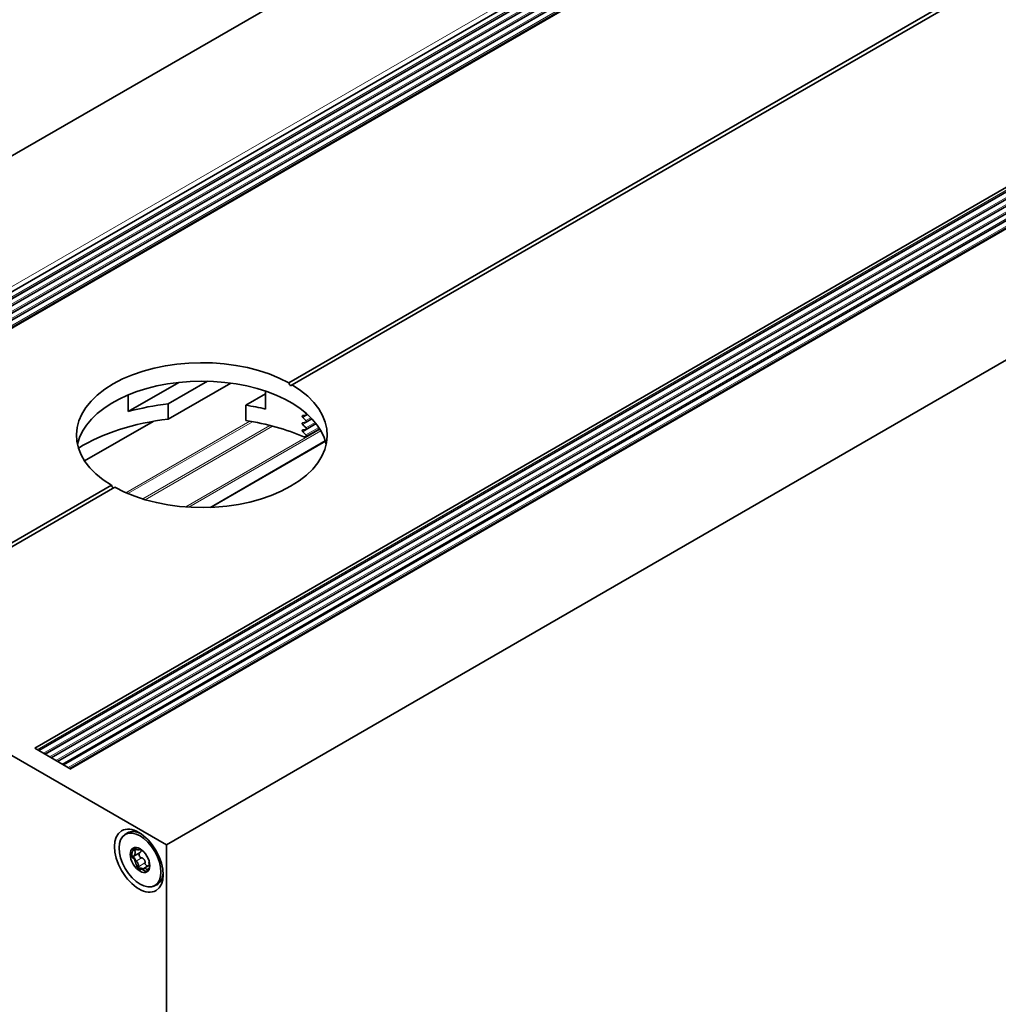
# Model space of a CAD drawing. Units: millimetres. Extents: x 35 to 2069, y 35 to 1450.
# Drawn here: x 1248 to 1303, y 316 to 372 of the extents above; entities that cross this region are included whole.
import ezdxf

# ---------------------------------------------------------------- set-up
doc = ezdxf.new("R2010")
doc.units = ezdxf.units.MM
doc.header["$LTSCALE"] = 5
doc.layers.add('Visible (ISO)', color=7, linetype='Continuous', lineweight=35)
doc.layers.add('Visible Narrow (ISO)', color=7, linetype='Continuous', lineweight=18)

msp = doc.modelspace()

# ---------------------------------------------------------------- linework, layer by layer
at = {"layer": 'Visible (ISO)'}
for p, q in [((1217.734, 347.487), (1940.498, 764.775)), ((1946.066, 760.233), (1225.461, 344.192)), ((1946.231, 759.943), (1225.795, 343.999)), ((1946.231, 759.535), (1226.148, 343.795)), ((1947.897, 759.269), (1227.212, 343.182)), ((1947.995, 759.28), (1227.251, 343.159)), ((1946.231, 759.127), (1226.502, 343.591)), ((1946.231, 758.719), (1226.855, 343.387)), ((1946.231, 758.311), (1227.209, 343.183)), ((1248.622, 330.82), (1969.366, 746.942)), ((1248.851, 330.688), (1969.464, 746.735)), ((1249.204, 330.484), (1969.464, 746.327)), ((1249.558, 330.28), (1969.464, 745.918)), ((1971.332, 745.764), (1250.625, 329.664)), ((1249.911, 330.076), (1969.464, 745.51)), ((1250.623, 329.665), (1971.13, 745.65)), ((1250.265, 329.872), (1969.464, 745.102)), ((1250.618, 329.668), (1969.464, 744.694)), ((1256.119, 325.325), (1978.884, 742.613)), ((1337.542, 394.613), (1263.089, 351.627)), ((1337.744, 394.496), (1263.291, 351.511)), ((1256.827, 351.658), (1253.941, 349.991)), ((1258.457, 351.724), (1256.227, 350.436)), ((1259.787, 351.617), (1256.227, 349.561)), ((1261.77, 351.012), (1260.636, 350.357)), ((1261.77, 350.137), (1261.77, 351.156)), ((1263.191, 351.453), (1263.291, 351.511)), ((1253.941, 350.94), (1253.941, 349.991)), ((1256.227, 350.436), (1256.227, 349.561)), ((1260.636, 349.482), (1260.636, 350.357)), ((1255.362, 349.436), (1251.465, 347.186)), ((1264.074, 349.793), (1264.147, 349.835)), ((1264.074, 349.385), (1264.41, 349.579)), ((1264.074, 348.976), (1264.646, 349.306)), ((1264.074, 348.568), (1264.851, 349.016)), ((1265.175, 348.317), (1258.632, 344.54)), ((1256.119, 325.325), (1217.734, 347.487)), ((1252.989, 345.797), (1237.836, 337.048)), ((1253.191, 345.68), (1238.038, 336.931)), ((1248.622, 330.82), (1250.678, 329.633)), ((1256.119, 275.985), (1256.119, 325.325)), ((1254.63, 324.894), (1254.258, 324.679)), ((1254.276, 325.161), (1254.279, 325.152)), ((1254.654, 325.077), (1254.64, 325.069)), ((1254.184, 324.584), (1254.19, 324.58)), ((1255.157, 324.171), (1254.857, 323.998)), ((1255.149, 324.336), (1255.141, 324.331))]:
    msp.add_line(p, q, dxfattribs=at)
for centre, major_axis, ratio, start_param, end_param in [((1258.14, 348.654), (-7.143, 0), 0.57735, 3.946992, 7.048582), ((1258.14, 347.604), (7.143, 0), 0.57735, 0.127625, 3.013967), ((1258.14, 348.537), (5.051, -8.748), 0.57735, 1.570796, 1.590798), ((1258.14, 348.654), (7.143, 0), 0.57735, 3.946992, 7.048582), ((1258.14, 344.979), (9.643, 0), 0.57735, 1.770509, 2.021298), ((1258.14, 344.979), (9.643, 0), 0.57735, 1.184823, 1.308997), ((1258.14, 344.934), (8.128, -7.434), 0.697902, 1.477558, 1.490218), ((1258.14, 344.105), (-9.643, 0), 0.57735, 4.912102, 5.528977), ((1258.14, 344.105), (-9.643, 0), 0.57735, 4.065688, 4.45059), ((1258.14, 345.958), (9.614, 3.385), 0.218386, 0.832678, 0.855571), ((1258.14, 344.526), (8.128, -7.434), 0.697902, 1.477558, 1.500451), ((1258.14, 345.55), (9.614, 3.385), 0.218386, 0.832678, 0.855571), ((1258.14, 344.118), (8.128, -7.434), 0.697902, 1.477558, 1.500451), ((1258.14, 345.141), (9.614, 3.385), 0.218386, 0.832678, 0.855571), ((1258.14, 343.709), (8.128, -7.434), 0.697902, 1.477558, 1.500451), ((1258.14, 344.733), (9.614, 3.385), 0.218386, 0.832678, 0.847353), ((1258.14, 348.537), (5.051, -8.748), 0.57735, 4.692388, 4.712389), ((1254.743, 324.531), (-0.848, 1.469), 0.57735, 5.573972, 6.268293), ((1254.75, 324.546), (0.184, -0.82), 0.520588, 5.056112, 5.33897), ((1254.743, 324.531), (0.848, -1.469), 0.57735, 0.014892, 0.709213)]:
    msp.add_ellipse(centre, major_axis=major_axis, ratio=ratio, start_param=start_param, end_param=end_param, dxfattribs=at)
for centre, major_axis in [((1254.554, 324.421), (-0.982, 1.701)), ((1254.617, 324.458), (-0.841, 1.456)), ((1254.617, 324.458), (-0.393, 0.68))]:
    msp.add_ellipse(centre, major_axis=major_axis, ratio=0.57735, dxfattribs=at)
for points, knots in [([(1264.062, 349.89), (1264.067, 349.885), (1264.071, 349.88), (1264.079, 349.868), (1264.084, 349.859), (1264.089, 349.842), (1264.091, 349.834), (1264.091, 349.819), (1264.089, 349.812), (1264.084, 349.8), (1264.079, 349.796), (1264.071, 349.791), (1264.067, 349.79), (1264.062, 349.789)], [0.02016962, 0.02016962, 0.02016962, 0.02016962, 0.02272873, 0.02272873, 0.02649387, 0.02649387, 0.030259, 0.030259, 0.03402413, 0.03402413, 0.03778927, 0.03778927, 0.04034838, 0.04034838, 0.04034838, 0.04034838]), ([(1263.887, 349.763), (1263.882, 349.762), (1263.878, 349.761), (1263.87, 349.756), (1263.865, 349.751), (1263.859, 349.739), (1263.858, 349.732), (1263.858, 349.725), (1263.858, 349.717), (1263.859, 349.709), (1263.865, 349.692), (1263.87, 349.684), (1263.878, 349.671), (1263.882, 349.666), (1263.887, 349.662)], [-0.01010039, -0.01010039, -0.01010039, -0.01010039, -0.00753006, -0.00753006, -0.00376503, -0.00376503, 0, 0, 0, 0.00376503, 0.00376503, 0.00753006, 0.00753006, 0.01010039, 0.01010039, 0.01010039, 0.01010039]), ([(1263.887, 349.355), (1263.882, 349.354), (1263.878, 349.353), (1263.87, 349.348), (1263.865, 349.343), (1263.859, 349.331), (1263.858, 349.324), (1263.858, 349.317), (1263.858, 349.309), (1263.859, 349.301), (1263.865, 349.284), (1263.87, 349.276), (1263.878, 349.263), (1263.882, 349.258), (1263.887, 349.254)], [-0.01010039, -0.01010039, -0.01010039, -0.01010039, -0.00753006, -0.00753006, -0.00376503, -0.00376503, 0, 0, 0, 0.00376503, 0.00376503, 0.00753006, 0.00753006, 0.01010039, 0.01010039, 0.01010039, 0.01010039]), ([(1264.062, 349.482), (1264.067, 349.477), (1264.071, 349.472), (1264.079, 349.46), (1264.084, 349.451), (1264.089, 349.434), (1264.091, 349.426), (1264.091, 349.411), (1264.089, 349.404), (1264.084, 349.392), (1264.079, 349.388), (1264.071, 349.383), (1264.067, 349.381), (1264.062, 349.381)], [0.02016962, 0.02016962, 0.02016962, 0.02016962, 0.02272873, 0.02272873, 0.02649387, 0.02649387, 0.030259, 0.030259, 0.03402413, 0.03402413, 0.03778927, 0.03778927, 0.04034838, 0.04034838, 0.04034838, 0.04034838]), ([(1263.887, 348.946), (1263.882, 348.946), (1263.878, 348.944), (1263.87, 348.939), (1263.865, 348.935), (1263.859, 348.923), (1263.858, 348.916), (1263.858, 348.908), (1263.858, 348.901), (1263.859, 348.893), (1263.865, 348.876), (1263.87, 348.867), (1263.878, 348.855), (1263.882, 348.85), (1263.887, 348.845)], [-0.01010039, -0.01010039, -0.01010039, -0.01010039, -0.00753006, -0.00753006, -0.00376503, -0.00376503, 0, 0, 0, 0.00377576, 0.00377576, 0.00755152, 0.00755152, 0.01010122, 0.01010122, 0.01010122, 0.01010122]), ([(1264.062, 349.073), (1264.067, 349.069), (1264.071, 349.064), (1264.079, 349.051), (1264.084, 349.043), (1264.089, 349.026), (1264.091, 349.017), (1264.091, 349.003), (1264.089, 348.996), (1264.084, 348.984), (1264.079, 348.979), (1264.071, 348.974), (1264.067, 348.973), (1264.062, 348.972)], [0.02016962, 0.02016962, 0.02016962, 0.02016962, 0.02272873, 0.02272873, 0.02649387, 0.02649387, 0.030259, 0.030259, 0.03403176, 0.03403176, 0.03780451, 0.03780451, 0.04034897, 0.04034897, 0.04034897, 0.04034897]), ([(1264.062, 348.665), (1264.067, 348.661), (1264.071, 348.656), (1264.079, 348.643), (1264.084, 348.635), (1264.089, 348.618), (1264.091, 348.609), (1264.091, 348.595), (1264.089, 348.587), (1264.084, 348.576), (1264.079, 348.571), (1264.071, 348.566), (1264.067, 348.565), (1264.062, 348.564)], [0.02016962, 0.02016962, 0.02016962, 0.02016962, 0.02272873, 0.02272873, 0.02649387, 0.02649387, 0.030259, 0.030259, 0.03402413, 0.03402413, 0.03778927, 0.03778927, 0.04034838, 0.04034838, 0.04034838, 0.04034838]), ([(1253.67, 325.835), (1253.685, 325.848), (1253.699, 325.861), (1253.729, 325.886), (1253.744, 325.898), (1253.775, 325.922), (1253.791, 325.934), (1253.823, 325.956), (1253.84, 325.967), (1253.873, 325.987), (1253.891, 325.997), (1253.908, 326.007)], [3.7916012, 3.7916012, 3.7916012, 3.7916012, 3.8216575, 3.8216575, 3.8517138, 3.8517138, 3.8817702, 3.8817702, 3.9118265, 3.9118265, 3.9418828, 3.9418828, 3.9418828, 3.9418828]), ([(1254.196, 324.643), (1254.198, 324.649), (1254.2, 324.654), (1254.203, 324.66), (1254.205, 324.663), (1254.208, 324.667), (1254.211, 324.67), (1254.214, 324.672), (1254.217, 324.675), (1254.221, 324.676), (1254.222, 324.676), (1254.224, 324.676), (1254.225, 324.676)], [0.000021705, 0.000021705, 0.000021705, 0.000021705, 0.0000520543, 0.0000520543, 0.0000520543, 0.00007424167, 0.00007424167, 0.00007424167, 0.00009676535, 0.00009676535, 0.00009676535, 0.00010497385, 0.00010497385, 0.00010497385, 0.00010497385]), ([(1254.225, 324.676), (1254.227, 324.676), (1254.229, 324.676), (1254.23, 324.676), (1254.231, 324.676), (1254.232, 324.675), (1254.233, 324.675)], [0.00010497385, 0.00010497385, 0.00010497385, 0.00010497385, 0.00011410912, 0.00011410912, 0.00011410912, 0.00011871624, 0.00011871624, 0.00011871624, 0.00011871624]), ([(1254.233, 324.675), (1254.237, 324.674), (1254.242, 324.674), (1254.247, 324.675), (1254.253, 324.676), (1254.258, 324.679), (1254.263, 324.683), (1254.268, 324.686), (1254.273, 324.691), (1254.277, 324.696), (1254.281, 324.7), (1254.285, 324.706), (1254.289, 324.711), (1254.292, 324.717), (1254.296, 324.722), (1254.299, 324.728), (1254.306, 324.741), (1254.311, 324.753), (1254.316, 324.767), (1254.321, 324.78), (1254.325, 324.794), (1254.329, 324.809), (1254.332, 324.823), (1254.335, 324.838), (1254.337, 324.854), (1254.338, 324.861), (1254.339, 324.869), (1254.339, 324.877), (1254.34, 324.885), (1254.34, 324.893), (1254.34, 324.901), (1254.34, 324.909), (1254.339, 324.917), (1254.338, 324.925), (1254.337, 324.936), (1254.335, 324.947), (1254.331, 324.957), (1254.33, 324.963), (1254.327, 324.969), (1254.324, 324.973), (1254.323, 324.976), (1254.321, 324.979), (1254.319, 324.981)], [0, 0, 0, 0, 0.0000263858, 0.0000263858, 0.0000263858, 0.0000618408, 0.0000618408, 0.0000618408, 0.000096309, 0.000096309, 0.000096309, 0.0001306547, 0.0001306547, 0.0001306547, 0.0001649575, 0.0001649575, 0.0001649575, 0.0002337973, 0.0002337973, 0.0002337973, 0.0003025593, 0.0003025593, 0.0003025593, 0.0003713417, 0.0003713417, 0.0003713417, 0.0004056326, 0.0004056326, 0.0004056326, 0.0004399439, 0.0004399439, 0.0004399439, 0.0004743037, 0.0004743037, 0.0004743037, 0.0005209368, 0.0005209368, 0.0005209368, 0.0005457082, 0.0005457082, 0.0005457082, 0.0005591749, 0.0005591749, 0.0005591749, 0.0005591749]), ([(1254.313, 324.989), (1254.313, 324.989), (1254.312, 324.99), (1254.312, 324.991), (1254.31, 324.995), (1254.309, 324.999), (1254.308, 325.003), (1254.306, 325.009), (1254.306, 325.015), (1254.306, 325.02), (1254.306, 325.03), (1254.307, 325.039), (1254.31, 325.048), (1254.312, 325.057), (1254.315, 325.065), (1254.318, 325.073), (1254.321, 325.079), (1254.324, 325.084), (1254.327, 325.09)], [0.0000138976, 0.0000138976, 0.0000138976, 0.0000138976, 0.0000176163, 0.0000176163, 0.0000176163, 0.0000351833, 0.0000351833, 0.0000351833, 0.0000602937, 0.0000602937, 0.0000602937, 0.000102707, 0.000102707, 0.000102707, 0.0001448191, 0.0001448191, 0.0001448191, 0.0001764088, 0.0001764088, 0.0001764088, 0.0001764088]), ([(1254.338, 325.119), (1254.329, 325.119), (1254.322, 325.118), (1254.316, 325.117), (1254.315, 325.117), (1254.315, 325.116), (1254.314, 325.116)], [-0.00004379894, -0.00004379894, -0.00004379894, -0.00004379894, 0, 0, 0, 0.0000042559, 0.0000042559, 0.0000042559, 0.0000042559]), ([(1254.338, 325.119), (1254.344, 325.119), (1254.35, 325.119), (1254.356, 325.118), (1254.36, 325.117), (1254.365, 325.116), (1254.37, 325.114), (1254.374, 325.112), (1254.379, 325.109), (1254.383, 325.106), (1254.384, 325.104), (1254.386, 325.103), (1254.387, 325.101)], [0.000021705, 0.000021705, 0.000021705, 0.000021705, 0.0000520543, 0.0000520543, 0.0000520543, 0.00007424167, 0.00007424167, 0.00007424167, 0.00009676535, 0.00009676535, 0.00009676535, 0.00010497385, 0.00010497385, 0.00010497385, 0.00010497385]), ([(1254.387, 325.101), (1254.388, 325.1), (1254.39, 325.098), (1254.391, 325.096), (1254.392, 325.095), (1254.392, 325.094), (1254.393, 325.093)], [0.00010497385, 0.00010497385, 0.00010497385, 0.00010497385, 0.00011410912, 0.00011410912, 0.00011410912, 0.00011871624, 0.00011871624, 0.00011871624, 0.00011871624]), ([(1254.393, 325.093), (1254.396, 325.088), (1254.4, 325.083), (1254.405, 325.079), (1254.411, 325.073), (1254.418, 325.069), (1254.425, 325.065), (1254.432, 325.061), (1254.439, 325.058), (1254.446, 325.056), (1254.453, 325.053), (1254.46, 325.051), (1254.467, 325.049), (1254.474, 325.048), (1254.481, 325.046), (1254.488, 325.045), (1254.502, 325.043), (1254.516, 325.043), (1254.53, 325.043), (1254.543, 325.043), (1254.557, 325.044), (1254.57, 325.046), (1254.583, 325.048), (1254.595, 325.051), (1254.608, 325.055), (1254.614, 325.057), (1254.62, 325.059), (1254.625, 325.062), (1254.631, 325.064), (1254.637, 325.067), (1254.642, 325.07), (1254.646, 325.072), (1254.649, 325.075), (1254.653, 325.077)], [0, 0, 0, 0, 0.0000263858, 0.0000263858, 0.0000263858, 0.0000618408, 0.0000618408, 0.0000618408, 0.000096309, 0.000096309, 0.000096309, 0.0001306547, 0.0001306547, 0.0001306547, 0.0001649575, 0.0001649575, 0.0001649575, 0.0002337973, 0.0002337973, 0.0002337973, 0.0003025593, 0.0003025593, 0.0003025593, 0.0003713417, 0.0003713417, 0.0003713417, 0.0004056326, 0.0004056326, 0.0004056326, 0.0004399439, 0.0004399439, 0.0004399439, 0.0004631145, 0.0004631145, 0.0004631145, 0.0004631145]), ([(1254.695, 324.571), (1254.681, 324.569), (1254.665, 324.578), (1254.64, 324.602), (1254.629, 324.616), (1254.601, 324.66), (1254.588, 324.691), (1254.567, 324.754), (1254.56, 324.786), (1254.558, 324.83), (1254.559, 324.843), (1254.562, 324.855)], [0.0000146944, 0.0000146944, 0.0000146944, 0.0000146944, 0.0000878011, 0.0000878011, 0.0001609078, 0.0001609078, 0.0003071213, 0.0003071213, 0.0004533347, 0.0004533347, 0.0005168165, 0.0005168165, 0.0005168165, 0.0005168165]), ([(1254.681, 325.058), (1254.681, 325.056), (1254.681, 325.054), (1254.682, 325.052), (1254.684, 325.041), (1254.685, 325.029), (1254.685, 325.018), (1254.685, 325.007), (1254.684, 324.996), (1254.682, 324.985), (1254.68, 324.974), (1254.678, 324.964), (1254.674, 324.953), (1254.671, 324.945), (1254.668, 324.938), (1254.663, 324.93), (1254.66, 324.925), (1254.657, 324.919), (1254.653, 324.914), (1254.646, 324.906), (1254.639, 324.899), (1254.63, 324.894)], [0.0001799725, 0.0001799725, 0.0001799725, 0.0001799725, 0.000190222, 0.000190222, 0.000190222, 0.0002494839, 0.0002494839, 0.0002494839, 0.0003087162, 0.0003087162, 0.0003087162, 0.0003679685, 0.0003679685, 0.0003679685, 0.0004146909, 0.0004146909, 0.0004146909, 0.0004503647, 0.0004503647, 0.0004503647, 0.0005048262, 0.0005048262, 0.0005048262, 0.0005048262]), ([(1254.86, 324.894), (1254.861, 324.892), (1254.862, 324.89), (1254.863, 324.888), (1254.866, 324.882), (1254.87, 324.875), (1254.874, 324.868), (1254.878, 324.862), (1254.883, 324.855), (1254.887, 324.849), (1254.892, 324.843), (1254.897, 324.836), (1254.902, 324.83), (1254.913, 324.818), (1254.924, 324.806), (1254.936, 324.794), (1254.939, 324.791), (1254.943, 324.787), (1254.946, 324.784)], [0.0000511924, 0.0000511924, 0.0000511924, 0.0000511924, 0.0000618408, 0.0000618408, 0.0000618408, 0.000096309, 0.000096309, 0.000096309, 0.0001306547, 0.0001306547, 0.0001306547, 0.0001649575, 0.0001649575, 0.0001649575, 0.0002337973, 0.0002337973, 0.0002337973, 0.0002541427, 0.0002541427, 0.0002541427, 0.0002541427]), ([(1254.348, 324.485), (1254.34, 324.515), (1254.325, 324.542), (1254.292, 324.583), (1254.273, 324.597), (1254.252, 324.601)], [0, 0, 0, 0, 0.000125625, 0.000125625, 0.0002512501, 0.0002512501, 0.0002512501, 0.0002512501]), ([(1254.396, 324.398), (1254.386, 324.4), (1254.375, 324.416), (1254.359, 324.449), (1254.353, 324.467), (1254.348, 324.485)], [0.0000138976, 0.0000138976, 0.0000138976, 0.0000138976, 0.0000953392, 0.0000953392, 0.0001767808, 0.0001767808, 0.0001767808, 0.0001767808]), ([(1254.536, 324.085), (1254.537, 324.089), (1254.539, 324.094), (1254.539, 324.1), (1254.54, 324.107), (1254.54, 324.116), (1254.539, 324.124), (1254.538, 324.132), (1254.537, 324.14), (1254.536, 324.148), (1254.534, 324.156), (1254.532, 324.164), (1254.531, 324.172), (1254.529, 324.18), (1254.526, 324.188), (1254.524, 324.196), (1254.52, 324.212), (1254.514, 324.228), (1254.509, 324.243), (1254.503, 324.258), (1254.497, 324.273), (1254.49, 324.287), (1254.484, 324.301), (1254.477, 324.315), (1254.47, 324.328), (1254.466, 324.334), (1254.462, 324.341), (1254.459, 324.347), (1254.455, 324.353), (1254.451, 324.359), (1254.447, 324.364), (1254.443, 324.37), (1254.438, 324.375), (1254.434, 324.38), (1254.428, 324.387), (1254.422, 324.392), (1254.416, 324.396), (1254.413, 324.398), (1254.409, 324.399), (1254.406, 324.399), (1254.405, 324.399), (1254.403, 324.399), (1254.401, 324.399)], [0, 0, 0, 0, 0.0000263858, 0.0000263858, 0.0000263858, 0.0000618408, 0.0000618408, 0.0000618408, 0.000096309, 0.000096309, 0.000096309, 0.0001306547, 0.0001306547, 0.0001306547, 0.0001649575, 0.0001649575, 0.0001649575, 0.0002337973, 0.0002337973, 0.0002337973, 0.0003025593, 0.0003025593, 0.0003025593, 0.0003713417, 0.0003713417, 0.0003713417, 0.0004056326, 0.0004056326, 0.0004056326, 0.0004399439, 0.0004399439, 0.0004399439, 0.0004743037, 0.0004743037, 0.0004743037, 0.0005209368, 0.0005209368, 0.0005209368, 0.0005457082, 0.0005457082, 0.0005457082, 0.0005591749, 0.0005591749, 0.0005591749, 0.0005591749]), ([(1254.543, 324.021), (1254.54, 324.029), (1254.537, 324.039), (1254.535, 324.048), (1254.534, 324.053), (1254.533, 324.058), (1254.533, 324.063), (1254.533, 324.068), (1254.533, 324.072), (1254.533, 324.076), (1254.533, 324.076), (1254.533, 324.077), (1254.533, 324.077)], [0, 0, 0, 0, 0.00003988518, 0.00003988518, 0.00003988518, 0.00006188983, 0.00006188983, 0.00006188983, 0.00008038985, 0.00008038985, 0.00008038985, 0.00008339066, 0.00008339066, 0.00008339066, 0.00008339066]), ([(1254.704, 324.573), (1254.708, 324.575), (1254.714, 324.576), (1254.719, 324.576), (1254.727, 324.577), (1254.735, 324.575), (1254.743, 324.573), (1254.75, 324.57), (1254.757, 324.567), (1254.763, 324.564), (1254.77, 324.56), (1254.776, 324.557), (1254.783, 324.552), (1254.794, 324.545), (1254.805, 324.536), (1254.815, 324.526), (1254.825, 324.517), (1254.834, 324.507), (1254.843, 324.496), (1254.852, 324.485), (1254.86, 324.474), (1254.868, 324.462), (1254.875, 324.45), (1254.882, 324.437), (1254.888, 324.425), (1254.893, 324.414), (1254.897, 324.404), (1254.901, 324.393), (1254.903, 324.385), (1254.906, 324.377), (1254.908, 324.369), (1254.91, 324.356), (1254.912, 324.342), (1254.912, 324.33), (1254.912, 324.323), (1254.911, 324.316), (1254.909, 324.309), (1254.908, 324.305), (1254.906, 324.301), (1254.903, 324.297)], [0, 0, 0, 0, 0.0000262394, 0.0000262394, 0.0000262394, 0.0000638552, 0.0000638552, 0.0000638552, 0.0000973995, 0.0000973995, 0.0000973995, 0.0001308377, 0.0001308377, 0.0001308377, 0.000190222, 0.000190222, 0.000190222, 0.0002494839, 0.0002494839, 0.0002494839, 0.0003087162, 0.0003087162, 0.0003087162, 0.0003679685, 0.0003679685, 0.0003679685, 0.0004146909, 0.0004146909, 0.0004146909, 0.0004503647, 0.0004503647, 0.0004503647, 0.0005063402, 0.0005063402, 0.0005063402, 0.0005362771, 0.0005362771, 0.0005362771, 0.000556696, 0.000556696, 0.000556696, 0.000556696]), ([(1255.049, 324.109), (1255.033, 324.116), (1255.017, 324.125), (1254.978, 324.152), (1254.954, 324.172), (1254.923, 324.21), (1254.913, 324.224), (1254.899, 324.255), (1254.894, 324.273), (1254.899, 324.289)], [0.0002145151, 0.0002145151, 0.0002145151, 0.0002145151, 0.0003071213, 0.0003071213, 0.0004533347, 0.0004533347, 0.0005264414, 0.0005264414, 0.0005995481, 0.0005995481, 0.0005995481, 0.0005995481]), ([(1255.149, 324.333), (1255.149, 324.333), (1255.148, 324.333), (1255.148, 324.333), (1255.144, 324.333), (1255.141, 324.332), (1255.138, 324.329), (1255.136, 324.327), (1255.134, 324.324), (1255.133, 324.321), (1255.131, 324.318), (1255.13, 324.314), (1255.129, 324.31), (1255.128, 324.307), (1255.128, 324.302), (1255.127, 324.298), (1255.127, 324.29), (1255.127, 324.28), (1255.128, 324.27), (1255.129, 324.26), (1255.131, 324.25), (1255.134, 324.239), (1255.136, 324.228), (1255.14, 324.216), (1255.144, 324.204), (1255.146, 324.198), (1255.148, 324.192), (1255.15, 324.186), (1255.153, 324.18), (1255.155, 324.174), (1255.158, 324.167), (1255.161, 324.161), (1255.165, 324.155), (1255.168, 324.148), (1255.17, 324.145), (1255.171, 324.143), (1255.172, 324.14)], [0.0000226232, 0.0000226232, 0.0000226232, 0.0000226232, 0.0000263858, 0.0000263858, 0.0000263858, 0.0000618408, 0.0000618408, 0.0000618408, 0.000096309, 0.000096309, 0.000096309, 0.0001306547, 0.0001306547, 0.0001306547, 0.0001649575, 0.0001649575, 0.0001649575, 0.0002337973, 0.0002337973, 0.0002337973, 0.0003025593, 0.0003025593, 0.0003025593, 0.0003713417, 0.0003713417, 0.0003713417, 0.0004056326, 0.0004056326, 0.0004056326, 0.0004399439, 0.0004399439, 0.0004399439, 0.0004743037, 0.0004743037, 0.0004743037, 0.0004876008, 0.0004876008, 0.0004876008, 0.0004876008]), ([(1254.803, 323.948), (1254.788, 323.958), (1254.763, 323.969), (1254.707, 323.985), (1254.677, 323.992), (1254.648, 323.991)], [0, 0, 0, 0, 0.000125625, 0.000125625, 0.0002512501, 0.0002512501, 0.0002512501, 0.0002512501]), ([(1254.844, 323.951), (1254.845, 323.937), (1254.838, 323.934), (1254.822, 323.937), (1254.812, 323.942), (1254.803, 323.948)], [0.0000138976, 0.0000138976, 0.0000138976, 0.0000138976, 0.0000954348, 0.0000954348, 0.000176972, 0.000176972, 0.000176972, 0.000176972]), ([(1254.999, 323.913), (1254.996, 323.919), (1254.993, 323.924), (1254.99, 323.929), (1254.986, 323.936), (1254.981, 323.942), (1254.977, 323.947), (1254.972, 323.952), (1254.968, 323.957), (1254.963, 323.961), (1254.959, 323.965), (1254.955, 323.969), (1254.951, 323.972), (1254.947, 323.975), (1254.942, 323.978), (1254.938, 323.981), (1254.93, 323.987), (1254.922, 323.991), (1254.915, 323.994), (1254.907, 323.998), (1254.9, 324), (1254.893, 324.002), (1254.886, 324.003), (1254.879, 324.004), (1254.873, 324.003), (1254.87, 324.003), (1254.867, 324.002), (1254.864, 324.001), (1254.861, 324.001), (1254.858, 323.999), (1254.856, 323.998), (1254.853, 323.996), (1254.851, 323.994), (1254.849, 323.992), (1254.846, 323.988), (1254.844, 323.984), (1254.843, 323.978), (1254.842, 323.975), (1254.842, 323.971), (1254.842, 323.966), (1254.843, 323.964), (1254.843, 323.961), (1254.843, 323.959)], [0, 0, 0, 0, 0.0000263858, 0.0000263858, 0.0000263858, 0.0000618408, 0.0000618408, 0.0000618408, 0.000096309, 0.000096309, 0.000096309, 0.0001306547, 0.0001306547, 0.0001306547, 0.0001649575, 0.0001649575, 0.0001649575, 0.0002337973, 0.0002337973, 0.0002337973, 0.0003025593, 0.0003025593, 0.0003025593, 0.0003713417, 0.0003713417, 0.0003713417, 0.0004056326, 0.0004056326, 0.0004056326, 0.0004399439, 0.0004399439, 0.0004399439, 0.0004743037, 0.0004743037, 0.0004743037, 0.0005209368, 0.0005209368, 0.0005209368, 0.0005457082, 0.0005457082, 0.0005457082, 0.0005591749, 0.0005591749, 0.0005591749, 0.0005591749]), ([(1255.003, 323.904), (1255.002, 323.906), (1255.001, 323.908), (1255, 323.91), (1255, 323.911), (1254.999, 323.912), (1254.999, 323.913)], [0.00010497385, 0.00010497385, 0.00010497385, 0.00010497385, 0.00011410912, 0.00011410912, 0.00011410912, 0.00011871624, 0.00011871624, 0.00011871624, 0.00011871624]), ([(1255.033, 323.875), (1255.03, 323.877), (1255.026, 323.879), (1255.023, 323.881), (1255.02, 323.883), (1255.017, 323.885), (1255.015, 323.888), (1255.012, 323.891), (1255.009, 323.895), (1255.006, 323.899), (1255.005, 323.901), (1255.004, 323.902), (1255.003, 323.904)], [0.000021705, 0.000021705, 0.000021705, 0.000021705, 0.0000520543, 0.0000520543, 0.0000520543, 0.00007424167, 0.00007424167, 0.00007424167, 0.00009676535, 0.00009676535, 0.00009676535, 0.00010497385, 0.00010497385, 0.00010497385, 0.00010497385]), ([(1255.033, 323.875), (1255.038, 323.874), (1255.043, 323.873), (1255.049, 323.874), (1255.05, 323.875), (1255.051, 323.875), (1255.051, 323.875)], [-0.00004379894, -0.00004379894, -0.00004379894, -0.00004379894, 0, 0, 0, 0.0000042559, 0.0000042559, 0.0000042559, 0.0000042559]), ([(1255.604, 323.069), (1255.587, 323.059), (1255.57, 323.049), (1255.535, 323.03), (1255.518, 323.021), (1255.482, 323.004), (1255.464, 322.996), (1255.428, 322.981), (1255.41, 322.974), (1255.373, 322.961), (1255.355, 322.955), (1255.336, 322.949)], [0.7705062, 0.7705062, 0.7705062, 0.7705062, 0.8005625, 0.8005625, 0.8306188, 0.8306188, 0.8606751, 0.8606751, 0.8907315, 0.8907315, 0.9207878, 0.9207878, 0.9207878, 0.9207878])]:
    msp.add_open_spline(points, degree=3, knots=knots, dxfattribs=at)
for points in [[(1254.142, 324.679), (1254.14, 324.639), (1254.158, 324.602), (1254.185, 324.584)], [(1254.192, 324.614), (1254.192, 324.623), (1254.193, 324.633), (1254.196, 324.643)], [(1254.291, 325.135), (1254.288, 325.13), (1254.285, 325.126), (1254.281, 325.121)], [(1254.319, 324.981), (1254.317, 324.983), (1254.315, 324.986), (1254.313, 324.989)], [(1254.327, 325.09), (1254.333, 325.102), (1254.338, 325.111), (1254.342, 325.119)], [(1254.252, 324.601), (1254.231, 324.605), (1254.21, 324.609), (1254.192, 324.614)], [(1254.224, 324.572), (1254.27, 324.567), (1254.309, 324.516), (1254.322, 324.457)], [(1254.401, 324.399), (1254.4, 324.398), (1254.398, 324.398), (1254.396, 324.398)], [(1254.533, 324.077), (1254.534, 324.08), (1254.535, 324.083), (1254.536, 324.085)], [(1254.704, 324.573), (1254.701, 324.572), (1254.698, 324.571), (1254.695, 324.571)], [(1254.899, 324.289), (1254.9, 324.292), (1254.902, 324.295), (1254.903, 324.297)], [(1254.512, 323.987), (1254.538, 323.949), (1254.593, 323.925), (1254.645, 323.926)], [(1254.561, 323.993), (1254.554, 324.001), (1254.548, 324.011), (1254.543, 324.021)], [(1254.648, 323.991), (1254.619, 323.99), (1254.59, 323.99), (1254.561, 323.993)], [(1254.668, 323.929), (1254.726, 323.936), (1254.791, 323.916), (1254.822, 323.889)], [(1254.843, 323.959), (1254.844, 323.956), (1254.844, 323.953), (1254.844, 323.951)], [(1255.13, 323.915), (1255.104, 323.9), (1255.078, 323.887), (1255.051, 323.875)]]:
    msp.add_open_spline(points, degree=3, dxfattribs=at)
for points, weights in [([(1254.281, 325.121), (1254.196, 325.005), (1254.148, 324.852), (1254.142, 324.679)], [1, 0.964324763837, 0.964324763837, 1]), ([(1254.279, 325.152), (1254.282, 325.142), (1254.294, 325.13), (1254.314, 325.116)], [0.945083468609, 0.932305167289, 0.950610677753, 1]), ([(1254.192, 324.614), (1254.175, 324.594), (1254.18, 324.579), (1254.207, 324.574)], [1, 0.921524902769, 0.921524902769, 1]), ([(1254.207, 324.574), (1254.213, 324.573), (1254.218, 324.572), (1254.224, 324.572)], [1, 0.999982288678, 0.999982288678, 1]), ([(1254.322, 324.457), (1254.343, 324.361), (1254.373, 324.267), (1254.41, 324.179)], [1, 0.988936998847, 0.988936998847, 1]), ([(1254.645, 323.926), (1254.606, 323.927), (1254.576, 323.951), (1254.561, 323.993)], [1, 0.921524902769, 0.921524902769, 1]), ([(1254.645, 323.926), (1254.653, 323.927), (1254.66, 323.928), (1254.668, 323.929)], [1, 0.999982288678, 0.999982288678, 1]), ([(1254.822, 323.889), (1254.909, 323.816), (1254.986, 323.785), (1255.045, 323.802)], [1, 0.966517940234, 0.964459591892, 0.993824954974]), ([(1255.098, 323.859), (1255.081, 323.86), (1255.065, 323.866), (1255.051, 323.875)], [0.94196754775, 0.946060617987, 0.965404768737, 1])]:
    msp.add_rational_spline(points, weights, degree=3, dxfattribs=at)
at = {"layer": 'Visible Narrow (ISO)'}
for p, q in [((1945.94, 760.467), (1225.196, 344.345)), ((1225.448, 344.2), (1946.066, 760.248)), ((1946.22, 760.041), (1225.705, 344.051)), ((1946.066, 759.825), (1225.815, 343.988)), ((1946.22, 759.633), (1226.058, 343.847)), ((1946.066, 759.417), (1226.168, 343.784)), ((1946.22, 759.225), (1226.412, 343.643)), ((1947.907, 759.273), (1227.214, 343.18)), ((1946.066, 759.009), (1226.522, 343.58)), ((1946.22, 758.817), (1226.765, 343.439)), ((1946.066, 758.601), (1226.875, 343.376)), ((1946.22, 758.409), (1227.119, 343.235)), ((1969.454, 746.833), (1248.761, 330.74)), ((1969.299, 746.617), (1248.87, 330.677)), ((1969.454, 746.424), (1249.114, 330.536)), ((1969.299, 746.209), (1249.224, 330.473)), ((1969.454, 746.016), (1249.468, 330.332)), ((1969.299, 745.8), (1249.577, 330.269)), ((1250.678, 329.633), (1971.422, 745.755)), ((1969.454, 745.608), (1249.821, 330.128)), ((1969.299, 745.392), (1249.931, 330.065)), ((1969.454, 745.2), (1250.175, 329.924)), ((1969.299, 744.984), (1250.284, 329.86)), ((1969.454, 744.791), (1250.528, 329.72)), ((1264.076, 349.898), (1264.062, 349.89)), ((1255.421, 349.446), (1251.476, 347.168)), ((1260.872, 349.444), (1253.817, 345.371)), ((1261.027, 349.417), (1253.933, 345.321)), ((1264.162, 349.821), (1263.887, 349.662)), ((1264.424, 349.564), (1263.887, 349.254)), ((1264.346, 349.645), (1264.062, 349.482)), ((1264.589, 349.377), (1264.062, 349.073)), ((1262.018, 349.202), (1254.771, 345.017)), ((1262.158, 349.166), (1254.904, 344.977)), ((1264.872, 348.983), (1257.219, 344.564)), ((1264.923, 348.896), (1257.399, 344.552)), ((1264.658, 349.291), (1263.887, 348.845)), ((1264.801, 349.092), (1264.062, 348.665)), ((1265.169, 348.338), (1258.587, 344.538)), ((1254.142, 324.679), (1254.196, 324.643)), ((1254.281, 325.121), (1254.327, 325.09)), ((1254.436, 325.06), (1254.313, 324.989)), ((1254.447, 325.055), (1254.319, 324.981)), ((1254.32, 325.171), (1254.338, 325.119)), ((1254.224, 324.572), (1254.252, 324.601)), ((1254.322, 324.457), (1254.348, 324.485)), ((1254.695, 324.571), (1254.396, 324.398)), ((1254.704, 324.573), (1254.401, 324.399)), ((1254.899, 324.289), (1254.533, 324.077)), ((1254.903, 324.297), (1254.536, 324.085)), ((1254.512, 323.987), (1254.543, 324.021)), ((1254.668, 323.929), (1254.648, 323.991)), ((1254.822, 323.889), (1254.803, 323.948)), ((1255.159, 324.006), (1254.999, 323.913)), ((1255.156, 323.993), (1255.003, 323.904)), ((1255.055, 323.81), (1255.033, 323.875))]:
    msp.add_line(p, q, dxfattribs=at)

doc.saveas('drawing.dxf')
